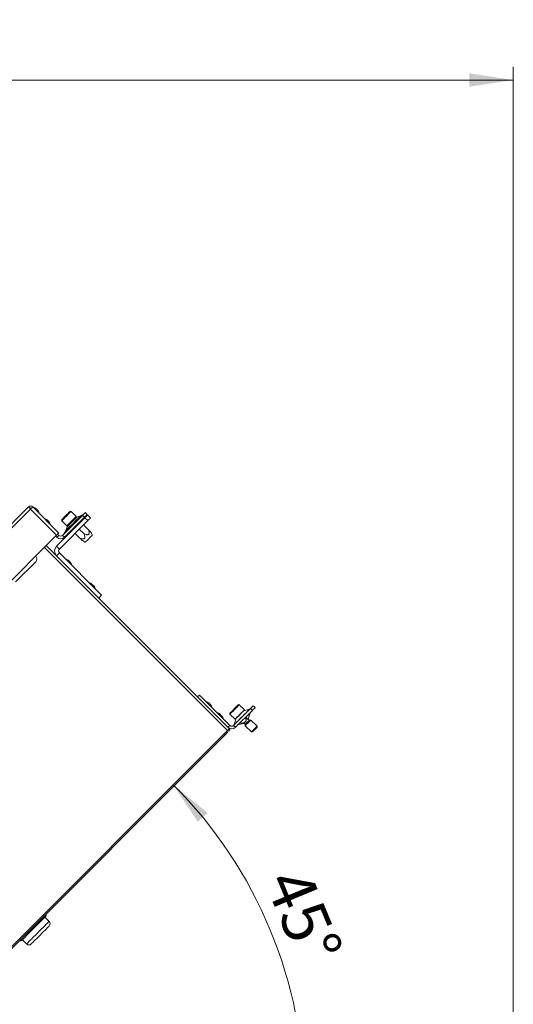
# Model space of a CAD drawing. Units: millimetres. Extents: x 5 to 589, y 0 to 415.
# Drawn here: x 417 to 454, y 191 to 265 of the extents above; entities that cross this region are included whole.
import ezdxf

# ---------------------------------------------------------------- set-up
doc = ezdxf.new("R2010")
doc.units = ezdxf.units.MM
doc.styles.add('SLDTEXTSTYLE0', font='GOTHIC.TTF', dxfattribs={"width": 0.913})
doc.dimstyles.new('SLDDIMSTYLE1', dxfattribs={"dimtxt": 3.5, "dimasz": 3.302, "dimexe": 0, "dimexo": 0.0625, "dimgap": 0.875, "dimtad": 1, "dimdec": 0, "dimlfac": 10, "dimrnd": 1e-09, "dimzin": 12, "dimdsep": 46, "dimtxsty": 'SLDTEXTSTYLE0', "dimsah": 1, "dimcen": 0.09, "dimadec": 0, "dimazin": 3, "dimtfac": 1, "dimtdec": 0, "dimtofl": 0, "dimtmove": 0, "dimatfit": 3, "dimfxl": 1, "dimfrac": 2, "dimtolj": 1, "dimtzin": 12, "dimarcsym": 0})
doc.dimstyles.new('SLDDIMSTYLE2', dxfattribs={"dimtxt": 3.5, "dimasz": 3.302, "dimexe": 0, "dimexo": 0.0625, "dimgap": 0.875, "dimtad": 1, "dimdec": 4, "dimlfac": 10, "dimzin": 12, "dimdsep": 46, "dimtxsty": 'SLDTEXTSTYLE0', "dimsah": 1, "dimcen": 0.09, "dimazin": 3, "dimtfac": 1, "dimtdec": 0, "dimtofl": 0, "dimtmove": 0, "dimatfit": 3, "dimfxl": 1, "dimfrac": 2, "dimtolj": 1, "dimtzin": 12, "dimarcsym": 0})

# ---------------------------------------------------------------- blocks, each defined once
blk = doc.blocks.new('_D_21')
at = {"color": 7, "linetype": 'Continuous', "lineweight": 0, "true_color": 0xffffff}
for p, q in [((364.359, 218.519), (364.359, 261.547)), ((454.249, 176.026), (454.249, 261.547)), ((454.249, 260.547), (364.359, 260.547))]:
    blk.add_line(p, q, dxfattribs=at)
for points in [[(364.359, 260.547), (367.661, 260.047), (367.661, 261.047)], [(454.249, 260.547), (450.947, 261.047), (450.947, 260.047)]]:
    blk.add_solid(points, dxfattribs=at)
at = {"color": 7, "linetype": 'Continuous', "lineweight": 0, "true_color": 0xffffff, "insert": (405.425, 265.018), "char_height": 3.5, "attachment_point": 1, "style": 'SLDTEXTSTYLE0'}
blk.add_mtext('899', dxfattribs=at)
blk = doc.blocks.new('_D_23')
at = {"color": 7, "linetype": 'Continuous', "lineweight": 0, "true_color": 0xffffff}
blk.add_arc((404.879, 183.786), 33.644, 0, 45, dxfattribs=at)
for points in [[(428.668, 207.575), (430.516, 204.793), (431.256, 205.465)], [(438.522, 183.786), (438.86, 187.108), (437.861, 187.059)]]:
    blk.add_solid(points, dxfattribs=at)
at = {"color": 7, "linetype": 'Continuous', "lineweight": 0, "true_color": 0xffffff, "insert": (438.745, 201.623), "char_height": 3.5, "attachment_point": 1, "rotation": 292.5, "style": 'SLDTEXTSTYLE0'}
blk.add_mtext('45°', dxfattribs=at)

msp = doc.modelspace()

# ---------------------------------------------------------------- linework, layer by layer
at = {"color": 7, "linetype": 'Continuous', "lineweight": 15}
for p, q in [((387.117596, 197.80941), (417.770675, 228.462487)), ((387.276695, 197.650307), (417.929774, 228.303384)), ((419.891995, 226.341164), (417.929774, 228.303384)), ((418.088873, 228.462487), (420.051094, 226.500266)), ((421.358033, 227.738911), (420.976195, 228.12075)), ((422.048671, 228.038221), (422.190092, 227.896803)), ((419.881388, 225.503242), (422.020387, 227.642244)), ((420.093521, 225.291115), (422.232519, 227.430111)), ((420.269088, 227.413642), (420.650926, 227.031803)), ((421.836539, 227.826088), (420.333937, 226.323491)), ((421.97796, 227.68467), (420.475358, 226.182067)), ((421.7051, 227.800792), (421.416434, 227.695822)), ((421.737544, 227.359402), (421.724258, 227.372688)), ((421.768817, 227.39067), (421.801184, 227.507895)), ((421.97796, 227.68467), (421.836539, 227.826088)), ((422.232519, 227.430111), (422.020387, 227.642244)), ((422.232519, 227.854377), (422.444651, 227.642244)), ((420.694013, 226.973402), (420.589044, 226.684737)), ((420.881945, 226.588654), (420.999164, 226.62102)), ((421.030437, 226.652294), (421.017151, 226.66558)), ((421.642085, 226.111358), (421.277925, 226.475519)), ((421.38399, 227.005845), (421.370704, 227.019131)), ((421.960282, 226.429552), (421.596122, 226.793712)), ((422.278481, 226.747751), (421.914321, 227.111911)), ((422.586525, 226.348692), (422.461224, 226.565718)), ((389.238916, 195.688086), (419.891995, 226.341164)), ((419.821285, 226.270455), (419.909673, 226.182067)), ((420.051094, 226.323491), (419.909673, 226.182067)), ((419.962706, 226.411879), (420.051094, 226.323491)), ((420.333937, 226.323491), (420.475358, 226.182067)), ((421.824119, 225.92861), (422.041147, 225.803309)), ((432.885082, 211.792445), (419.114178, 225.563347)), ((420.093521, 225.291115), (419.881388, 225.503242)), ((420.093521, 225.008267), (419.881388, 224.79614)), ((420.093521, 225.008267), (423.275501, 221.826291)), ((416.805474, 222.830379), (418.318682, 224.343592)), ((423.275501, 221.826291), (423.063369, 221.614158)), ((430.640018, 214.320349), (430.498597, 214.178931)), ((430.640018, 214.320349), (432.920438, 212.039929)), ((434.476073, 213.312721), (433.20328, 212.039929)), ((434.617494, 213.171303), (433.344702, 211.898511)), ((434.016453, 213.20666), (433.634615, 213.588494)), ((434.407006, 213.259375), (433.933492, 213.107979)), ((434.617494, 213.171303), (434.476073, 213.312721)), ((434.688205, 213.524854), (434.829626, 213.383436)), ((432.927509, 212.881386), (433.309346, 212.499553)), ((433.408025, 212.58251), (433.256629, 212.108999)), ((434.139065, 212.38175), (434.1214, 212.53348)), ((434.163607, 212.60181), (434.20732, 212.511509)), ((434.243667, 212.486356), (434.188232, 212.600314)), ((434.20732, 212.511509), (434.243667, 212.486356)), ((434.384149, 212.442982), (434.292222, 212.53491)), ((434.313696, 212.55638), (434.384806, 212.796884)), ((434.497286, 212.442982), (434.384149, 212.442982)), ((434.397711, 212.838775), (434.440717, 212.994528)), ((434.967193, 211.973077), (434.497286, 212.442982)), ((432.743661, 211.651021), (432.501179, 211.408543)), ((432.920438, 212.039929), (432.779016, 211.898511)), ((433.20328, 212.039929), (433.344702, 211.898511)), ((433.521478, 212.075287), (433.951276, 212.193966)), ((433.961109, 212.203794), (433.762032, 212.174111)), ((434.025757, 212.268442), (433.803337, 212.215417)), ((433.94518, 212.249374), (433.961108, 212.203794)), ((433.953629, 212.251246), (434.073022, 212.131858)), ((434.073022, 212.131858), (434.073022, 212.018716)), ((434.073022, 212.018716), (434.54293, 211.548811)), ((434.967193, 211.894655), (434.967193, 211.973077)), ((403.535145, 182.442504), (432.501179, 211.408543)), ((403.609392, 182.36826), (432.575426, 211.334294)), ((432.575426, 211.334294), (432.74649, 211.505359)), ((434.54293, 211.548811), (434.621348, 211.548811)), ((418.943393, 197.56791), (419.068361, 197.692877)), ((419.32631, 197.314435), (419.008112, 197.632628)), ((419.08903, 197.777092), (419.053628, 197.812497)), ((417.946535, 196.571052), (418.270006, 196.894526)), ((418.270006, 196.894526), (418.593477, 197.217995)), ((418.818425, 197.442943), (418.943393, 197.56791)), ((417.287693, 195.912212), (417.486196, 196.110713)), ((417.486196, 196.110713), (417.6847, 196.30922)), ((417.131189, 195.890057), (417.166591, 195.854658)), ((417.311056, 195.935577), (417.629253, 195.617377))]:
    msp.add_line(p, q, dxfattribs=at)
at = {"color": 8, "linetype": 'Continuous', "lineweight": 15}
for p, q in [((432.743661, 211.651021), (418.972756, 225.421929)), ((434.180387, 212.605816), (434.188232, 212.600314)), ((433.754632, 212.194067), (433.762032, 212.174111)), ((419.093731, 197.761607), (419.048235, 197.807103)), ((418.693582, 197.361457), (418.648085, 197.406953)), ((418.7042, 197.463071), (418.749697, 197.417575)), ((417.737755, 196.405631), (417.692259, 196.451127)), ((417.757576, 196.516448), (417.803073, 196.470952)), ((417.145784, 195.904654), (417.191281, 195.859158))]:
    msp.add_line(p, q, dxfattribs=at)
at = {"color": 7, "linetype": 'Continuous', "lineweight": 15, "flags": 128}
for points in [[(417.770675, 228.462487), (417.773732, 228.459429), (417.782785, 228.450375), (417.797488, 228.435671), (417.817274, 228.415888), (417.841383, 228.391778), (417.868889, 228.364271), (417.898735, 228.334427), (417.929774, 228.303384)], [(417.929774, 228.303384), (417.960812, 228.334427), (417.990659, 228.364271), (418.018165, 228.391778), (418.042274, 228.415888), (418.06206, 228.435671), (418.076762, 228.450375), (418.085816, 228.459429), (418.088873, 228.462487)], [(418.339896, 228.324598), (418.340047, 228.324449), (418.347188, 228.317308), (418.363984, 228.300512), (418.387878, 228.276616), (418.415231, 228.249263)], [(418.415231, 228.249263), (418.441881, 228.222614), (418.463769, 228.200727), (418.477565, 228.186929), (418.481317, 228.18318)], [(420.297457, 227.526861), (420.34548, 227.574885), (420.412519, 227.641928), (420.493144, 227.722549), (420.580823, 227.810228), (420.668453, 227.897858), (420.748934, 227.978342), (420.815747, 228.045153), (420.863478, 228.092885), (420.888261, 228.117668), (420.891342, 228.12075)], [(421.836539, 227.826088), (421.877924, 227.867478), (421.917718, 227.90727), (421.954393, 227.943945), (421.986539, 227.976089), (422.01292, 228.00247), (422.032523, 228.022074), (422.044595, 228.034144), (422.048671, 228.038221)], [(419.188424, 227.476072), (419.193806, 227.47069), (419.209135, 227.455359), (419.232075, 227.432424), (419.259135, 227.405363), (419.286194, 227.378302), (419.309135, 227.355361), (419.324463, 227.340036), (419.329845, 227.334648)], [(420.269088, 227.498495), (420.272342, 227.50175), (420.297457, 227.526861)], [(420.683163, 227.064043), (420.734873, 227.11575), (420.806579, 227.18746), (420.892962, 227.273839), (420.987616, 227.368492), (421.08352, 227.464395), (421.173562, 227.55444), (421.251064, 227.631944), (421.310279, 227.691155), (421.346813, 227.727693), (421.358033, 227.738911)], [(420.817096, 227.197975), (420.820884, 227.201086), (420.823399, 227.202558)], [(421.187278, 227.566439), (421.188753, 227.568954), (421.191863, 227.572739)], [(422.190092, 227.896803), (422.186016, 227.892726), (422.173945, 227.88065), (422.154342, 227.861052), (422.12796, 227.834671), (422.095814, 227.802521), (422.05914, 227.765846), (422.019345, 227.726054), (421.97796, 227.68467)], [(422.020387, 227.642244), (422.061771, 227.683627), (422.101566, 227.723419), (422.138241, 227.760094), (422.170387, 227.792245), (422.196768, 227.818626), (422.216371, 227.83823), (422.228443, 227.8503), (422.232519, 227.854377)], [(422.444651, 227.642244), (422.440575, 227.638167), (422.428503, 227.626097), (422.4089, 227.606493), (422.382519, 227.580112), (422.350373, 227.547967), (422.313698, 227.511292), (422.273903, 227.471494), (422.232519, 227.430111)], [(420.051094, 226.500266), (420.048037, 226.497209), (420.038984, 226.488155), (420.024281, 226.47345), (420.004495, 226.453668), (419.980386, 226.429557), (419.95288, 226.40205), (419.923034, 226.372206), (419.891995, 226.341164)], [(420.650926, 227.031803), (420.655284, 227.03616), (420.683163, 227.064043)], [(422.586525, 226.348692), (422.573179, 226.335346), (422.534446, 226.296609), (422.474119, 226.236283), (422.398101, 226.160264), (422.313836, 226.076001), (422.22957, 225.991738), (422.153553, 225.915718), (422.093226, 225.855392), (422.054493, 225.816661), (422.041147, 225.803309)], [(420.786485, 224.428445), (420.791868, 224.423062), (420.807196, 224.407732), (420.830136, 224.38479), (420.857196, 224.35773), (420.884256, 224.330669), (420.907196, 224.307733), (420.922524, 224.292403), (420.927907, 224.287021)], [(422.554252, 222.660672), (422.559635, 222.65529), (422.574963, 222.639966), (422.597903, 222.617024), (422.624963, 222.589963), (422.652023, 222.562903), (422.674963, 222.539967), (422.690291, 222.524637), (422.695674, 222.519254)], [(431.332983, 213.740521), (431.338366, 213.735139), (431.353694, 213.719815), (431.376634, 213.696873), (431.403694, 213.669812), (431.430754, 213.642752), (431.453693, 213.61981), (431.469022, 213.604486), (431.474404, 213.599103)], [(432.927509, 212.966239), (432.940112, 212.978846), (432.976899, 213.015634), (433.034891, 213.073623), (433.109389, 213.148123), (433.194357, 213.233089), (433.282914, 213.321644), (433.367882, 213.406616), (433.442381, 213.481116), (433.500372, 213.539105), (433.53716, 213.575893), (433.549763, 213.588494)], [(433.309346, 212.499553), (433.312639, 212.502843), (433.338616, 212.528819), (433.388645, 212.578851), (433.459013, 212.649214), (433.544502, 212.734705), (433.638773, 212.828976), (433.734832, 212.925034), (433.825557, 213.015759), (433.904219, 213.094425), (433.964983, 213.155186), (434.003342, 213.193547), (434.016453, 213.20666), (434.016453, 213.20666)], [(434.476073, 213.312721), (434.517458, 213.35411), (434.557252, 213.393902), (434.593927, 213.430577), (434.626072, 213.462722), (434.652454, 213.489103), (434.672057, 213.508707), (434.684129, 213.520777), (434.688205, 213.524854)], [(434.829626, 213.383436), (434.82555, 213.379359), (434.813478, 213.367289), (434.793875, 213.347685), (434.767494, 213.321304), (434.735348, 213.289159), (434.698674, 213.252484), (434.658879, 213.212686), (434.617494, 213.171303)], [(432.181511, 212.891996), (432.186894, 212.886613), (432.202222, 212.871283), (432.225162, 212.848341), (432.252222, 212.821287), (432.279282, 212.794226), (432.302222, 212.771284), (432.31755, 212.755954), (432.322932, 212.750572)], [(434.025757, 212.268442), (434.038262, 212.280947), (434.051427, 212.294113), (434.06516, 212.307846), (434.079372, 212.322062), (434.093967, 212.336653), (434.108847, 212.351536), (434.123914, 212.366599), (434.139065, 212.38175)], [(434.073022, 212.018716), (434.085815, 212.031513), (434.122651, 212.068349), (434.179088, 212.124782), (434.248317, 212.194013), (434.32199, 212.267685), (434.391219, 212.336915), (434.447656, 212.393355), (434.484493, 212.430191), (434.497286, 212.442982), (434.497286, 212.442982)], [(434.073022, 212.131858), (434.084864, 212.143695), (434.118585, 212.177419), (434.169054, 212.227887), (434.228585, 212.28742), (434.288117, 212.346953), (434.338585, 212.39742), (434.372307, 212.431138), (434.384149, 212.442982), (434.384149, 212.442982)], [(434.243667, 212.486356), (434.255676, 212.498361), (434.26689, 212.509578), (434.277232, 212.51992), (434.286636, 212.529325), (434.295036, 212.537723), (434.302378, 212.545067), (434.308612, 212.551301), (434.313696, 212.556386)], [(432.885082, 211.792445), (432.882365, 211.789727), (432.874317, 211.78168), (432.861249, 211.768609), (432.843661, 211.75102), (432.822231, 211.729592), (432.79778, 211.705142), (432.771251, 211.678612), (432.743661, 211.651021)], [(434.54293, 211.548811), (434.555722, 211.561602), (434.592559, 211.598438), (434.648995, 211.654877), (434.718225, 211.724108), (434.791898, 211.797779), (434.861128, 211.86701), (434.917564, 211.923444), (434.954401, 211.96028), (434.967193, 211.973077)], [(434.621348, 211.548811), (434.634511, 211.561972), (434.671995, 211.599457), (434.728096, 211.655557), (434.794271, 211.721736), (434.860445, 211.787909), (434.916546, 211.844009), (434.95403, 211.881494), (434.967193, 211.894655)], [(432.501179, 211.408543), (432.529592, 211.38013), (432.55368, 211.356044), (432.569775, 211.339944), (432.575426, 211.334294)], [(432.74649, 211.505359), (432.740838, 211.51101), (432.724743, 211.527103), (432.700656, 211.551189), (432.672243, 211.579603)], [(419.32631, 196.960878), (419.32631, 196.960878), (419.31335, 196.94792), (419.275074, 196.909642), (419.212951, 196.847522), (419.12937, 196.763938), (419.027542, 196.66211), (418.911381, 196.545952), (418.78535, 196.419918), (418.654292, 196.28886), (418.523245, 196.157813), (418.397245, 196.031815), (418.281132, 195.915699), (418.17937, 195.813942), (418.09587, 195.730441), (418.033839, 195.668411), (417.995663, 195.630234), (417.982807, 195.617377)], [(418.818425, 197.442943), (418.793413, 197.417932), (418.767431, 197.391951), (418.740517, 197.365033), (418.712714, 197.337234), (418.684064, 197.308582), (418.654611, 197.279131), (418.6244, 197.248918), (418.593477, 197.217995)], [(417.946535, 196.571052), (417.912121, 196.536642), (417.878085, 196.502602), (417.844481, 196.469003), (417.811359, 196.43588), (417.778771, 196.403289), (417.746765, 196.371287), (417.715393, 196.339911), (417.6847, 196.30922)], [(417.287693, 195.912212), (417.278291, 195.902812), (417.270238, 195.89476), (417.263548, 195.888066), (417.258229, 195.882749), (417.25429, 195.878809), (417.251738, 195.876258), (417.250576, 195.875096), (417.250806, 195.875323)]]:
    msp.add_lwpolyline(points, dxfattribs=at)
at = {"color": 8, "linetype": 'Continuous', "lineweight": 15, "flags": 128}
for points in [[(418.577181, 228.000402), (418.575933, 228.001654), (418.555522, 228.022062), (418.51239, 228.065198), (418.451741, 228.125846), (418.380888, 228.196698), (418.308379, 228.269207), (418.242959, 228.334629), (418.192518, 228.385067), (418.16314, 228.414446), (418.157121, 228.420466)], [(420.976195, 228.12075), (420.964975, 228.109526), (420.928441, 228.072995), (420.869227, 228.013777), (420.791725, 227.936279), (420.701683, 227.846235), (420.605778, 227.750331), (420.511124, 227.655679), (420.424741, 227.569294), (420.353036, 227.497589), (420.301326, 227.445882)], [(419.425709, 227.151876), (419.413043, 227.164542), (419.376572, 227.201014), (419.320695, 227.256894), (419.252151, 227.325433), (419.179208, 227.398377), (419.110664, 227.466923), (419.054787, 227.522796), (419.018316, 227.559268), (419.005649, 227.571934)], [(420.301326, 227.445882), (420.273446, 227.417999), (420.269088, 227.413642)], [(420.589044, 226.684737), (420.592315, 226.688009), (420.618255, 226.713949), (420.668922, 226.764613), (420.741946, 226.837641), (420.833914, 226.929605), (420.940524, 227.03622), (421.056793, 227.152484), (421.177283, 227.272975), (421.29636, 227.392053), (421.408457, 227.504152), (421.508332, 227.604025), (421.591314, 227.687007), (421.653525, 227.749216), (421.692054, 227.787745), (421.7051, 227.800792), (421.7051, 227.800792)], [(421.416434, 227.695822), (421.41307, 227.692461), (421.38653, 227.665919), (421.335419, 227.614808), (421.263527, 227.542919), (421.176186, 227.455574), (421.079874, 227.359265), (420.981733, 227.26112), (420.889043, 227.168435), (420.808678, 227.08807), (420.746598, 227.025985), (420.707408, 226.986795), (420.694013, 226.973402), (420.694013, 226.973402)], [(421.023771, 224.104249), (421.011104, 224.116915), (420.974633, 224.153381), (420.918756, 224.209261), (420.850212, 224.277806), (420.777269, 224.35075), (420.708726, 224.41929), (420.652848, 224.475169), (420.616377, 224.511641), (420.603711, 224.524307), (420.603711, 224.524307)], [(422.791538, 222.336477), (422.778871, 222.349143), (422.7424, 222.385615), (422.686523, 222.441494), (422.617979, 222.510039), (422.545036, 222.582984), (422.476493, 222.651523), (422.420615, 222.707402), (422.384144, 222.743874), (422.371478, 222.75654), (422.371478, 222.75654)], [(431.570269, 213.416326), (431.557602, 213.428992), (431.521131, 213.465464), (431.465254, 213.521343), (431.39671, 213.589888), (431.323767, 213.662827), (431.255223, 213.731372), (431.199346, 213.787251), (431.162875, 213.823723), (431.150209, 213.836389), (431.150209, 213.836389)], [(433.634615, 213.588494), (433.621504, 213.575387), (433.583145, 213.537025), (433.522381, 213.476258), (433.443719, 213.397598), (433.352994, 213.306874), (433.256935, 213.210815), (433.162664, 213.116544), (433.077175, 213.031053), (433.006807, 212.960684), (432.956779, 212.910658), (432.930801, 212.884682), (432.927509, 212.881386)], [(433.256629, 212.108999), (433.269199, 212.12157), (433.306357, 212.158727), (433.366481, 212.218851), (433.446942, 212.299311), (433.544223, 212.396592), (433.654075, 212.506443), (433.771694, 212.624061), (433.891941, 212.744307), (434.009561, 212.861931), (434.119412, 212.971782), (434.216694, 213.069063), (434.297155, 213.149523), (434.357278, 213.209647), (434.394437, 213.246804), (434.407006, 213.259375), (434.407006, 213.259375)], [(432.418797, 212.5678), (432.40613, 212.580466), (432.369659, 212.616938), (432.313782, 212.672811), (432.245238, 212.741357), (432.172295, 212.814301), (432.103752, 212.882846), (432.047874, 212.93872), (432.011403, 212.975192), (431.998737, 212.987858), (431.998737, 212.987858)], [(433.933492, 213.107979), (433.920633, 213.095122), (433.883314, 213.057804), (433.825189, 212.999677), (433.751948, 212.926435), (433.670759, 212.845248), (433.589569, 212.764054), (433.516328, 212.690812), (433.458203, 212.632692), (433.420884, 212.595373), (433.408025, 212.58251), (433.408025, 212.58251)], [(417.629253, 195.617377), (417.636469, 195.62459), (417.668425, 195.65655), (417.724973, 195.713097), (417.804395, 195.79252), (417.904277, 195.892399), (418.021585, 196.009707), (418.152754, 196.140879), (418.293799, 196.281922), (418.440434, 196.428555), (418.588204, 196.576327), (418.732619, 196.720743), (418.86929, 196.85741), (418.994066, 196.982187), (419.103155, 197.091275), (419.193242, 197.181368), (419.261591, 197.249716), (419.306124, 197.294247), (419.325488, 197.313612), (419.32631, 197.314435)]]:
    msp.add_lwpolyline(points, dxfattribs=at)
at = {"color": 7, "linetype": 'Continuous', "lineweight": 15}
for centre, radius, start, end in [((417.929774, 228.303387), 0.225, 45, 135), ((417.929774, 228.303387), 0.1, 45, 135), ((418.154752, 228.41075), 0.01, 76.29352081, 225), ((418.055838, 228.005187), 0.42745, 48.35293213, 76.29352081), ((418.161904, 227.899121), 0.42745, 13.70647919, 41.64706787), ((418.567466, 227.998035), 0.01, 225, 13.70647919), ((420.933769, 228.078322), 0.06, 45, 135), ((421.431706, 228.552628), 0.8, 289.98310652, 315), ((419.00328, 227.562221), 0.01, 76.29352081, 225), ((418.904366, 227.156659), 0.42745, 48.35293213, 76.29352081), ((419.010432, 227.050593), 0.42745, 13.70647919, 41.64706787), ((420.311515, 227.456068), 0.06, 135, 225), ((421.445848, 226.700008), 0.8, 140.19808742, 160.01689348), ((421.689829, 226.943989), 0.8, 109.98310652, 129.80191258), ((419.415994, 227.149507), 0.01, 225, 13.70647919), ((419.837209, 226.958131), 0.8, 315, 340.01689348), ((420.192516, 226.46491), 0.4, 225, 315), ((420.192516, 226.46491), 0.2, 225, 315), ((420.234942, 225.149691), 0.5, 135, 225), ((420.234942, 225.149691), 0.2, 135, 225), ((418.106551, 224.555721), 0.3, 315, 45), ((420.601341, 224.514591), 0.01, 76.29352081, 225), ((420.502427, 224.109029), 0.42745, 48.35293213, 76.29352081), ((420.608493, 224.002963), 0.42745, 13.70647919, 41.64706787), ((421.014056, 224.101877), 0.01, 225, 13.70647919), ((422.369108, 222.746824), 0.01, 76.29352081, 225), ((422.270194, 222.341262), 0.42745, 48.35293213, 76.29352081), ((422.37626, 222.235196), 0.42745, 13.70647919, 41.64706787), ((422.781823, 222.33411), 0.01, 225, 13.70647919), ((431.147839, 213.826672), 0.01, 76.29352081, 225), ((431.048925, 213.42111), 0.42745, 48.35293213, 76.29352081), ((431.154991, 213.315044), 0.42745, 13.70647919, 41.64706787), ((431.560553, 213.413958), 0.01, 225, 13.70647919), ((433.592189, 213.546069), 0.06, 45, 135), ((434.376552, 213.354624), 0.1, 287.73052801, 315), ((431.996367, 212.978144), 0.01, 76.29352081, 225), ((431.897453, 212.572582), 0.42745, 48.35293213, 76.29352081), ((432.003519, 212.466516), 0.42745, 13.70647919, 41.64706787), ((432.409081, 212.56543), 0.01, 225, 13.70647919), ((432.969935, 212.923815), 0.06, 135, 225), ((433.503275, 212.552058), 0.1, 135, 162.26947199), ((433.963946, 213.012729), 0.1, 107.73052801, 135), ((432.810836, 211.718198), 0.105, 225, 45), ((433.061859, 212.181353), 0.4, 225, 315), ((432.810836, 211.718198), 0.005, 225, 45), ((433.061859, 212.181353), 0.2, 225, 315), ((433.16138, 212.139452), 0.1, 315, 342.26947199), ((429.781719, 216.374619), 5.904495, 314.92386338, 315.05876637), ((419.149533, 197.137656), 0.25, 315, 45), ((417.80603, 195.794153), 0.25, 225, 315)]:
    msp.add_arc(centre, radius, start, end, dxfattribs=at)
for points, knots in [([(421.960282, 226.429552), (422.014675, 226.410916), (422.094884, 226.383435), (422.197472, 226.369882), (422.257074, 226.375835), (422.297883, 226.396514), (422.32396, 226.429229), (422.338843, 226.485908), (422.330419, 226.595947), (422.299437, 226.6865), (422.278481, 226.747751)], [0, 0, 0, 0, 0.23221781, 0.342440424, 0.428504383, 0.485907904, 0.543575209, 0.613564881, 0.738613125, 1, 1, 1, 1]), ([(422.278481, 226.747751), (422.318137, 226.708096), (422.378363, 226.647873), (422.436969, 226.589262), (422.460052, 226.566186), (422.460571, 226.565662), (422.460775, 226.565456)], [0, 0, 0, 0, 0.5030581477, 0.7639772895, 0.9071072067, 1, 1, 1, 1]), ([(421.642085, 226.111358), (421.696477, 226.09272), (421.776687, 226.065236), (421.879273, 226.051682), (421.938878, 226.057638), (421.979684, 226.078311), (422.005762, 226.111038), (422.020646, 226.167705), (422.01222, 226.27775), (421.981239, 226.368302), (421.960282, 226.429552)], [0, 0, 0, 0, 0.232217204, 0.342439617, 0.42850342, 0.485910607, 0.54357918, 0.613565587, 0.738613602, 1, 1, 1, 1]), ([(421.824379, 225.929063), (421.824174, 225.929267), (421.823656, 225.929785), (421.800573, 225.952865), (421.741966, 226.011474), (421.681741, 226.0717), (421.642085, 226.111358)], [0, 0, 0, 0, 0.09289106, 0.236019822, 0.496936618, 1, 1, 1, 1]), ([(434.188232, 212.600314), (434.186878, 212.602217), (434.183956, 212.606321), (434.175962, 212.607365), (434.165579, 212.603809), (434.153984, 212.595697), (434.142517, 212.584095), (434.132425, 212.570268), (434.124993, 212.555803), (434.121104, 212.542938), (434.12131, 212.536379), (434.1214, 212.53348)], [0, 0, 0, 0, 0.099757764, 0.215265806, 0.33083647, 0.446446014, 0.561936363, 0.677333779, 0.792833963, 0.908427516, 1, 1, 1, 1]), ([(434.397682, 212.838781), (434.397681, 212.838778), (434.397678, 212.838773), (434.395671, 212.832646), (434.392253, 212.821894), (434.388348, 212.809161), (434.38581, 212.800366), (434.384806, 212.796884)], [0, 0, 0, 0, 0.155342962, 0.386208017, 0.617253439, 0.848467922, 1, 1, 1, 1]), ([(433.803337, 212.215417), (433.798923, 212.214257), (433.789399, 212.211755), (433.774145, 212.205556), (433.759807, 212.198027), (433.748518, 212.190237), (433.74159, 212.183164), (433.739765, 212.177606), (433.743333, 212.174141), (433.751137, 212.172974), (433.758693, 212.173763), (433.762032, 212.174111)], [0, 0, 0, 0, 0.099771669, 0.215256616, 0.330862108, 0.446444879, 0.561919195, 0.677353493, 0.792835935, 0.908437196, 1, 1, 1, 1]), ([(419.068361, 197.692877), (419.071398, 197.696179), (419.084165, 197.710057), (419.09537, 197.731384), (419.094014, 197.756394), (419.093731, 197.761607)], [0, 0, 0, 0, 0.19818474, 0.832882834, 1, 1, 1, 1]), ([(419.088823, 197.776889), (419.088935, 197.776908), (419.090002, 197.777084), (419.092418, 197.770309), (419.093427, 197.76362), (419.093731, 197.761607)], [0, 0, 0, 0, 0.075334529, 0.721655344, 1, 1, 1, 1]), ([(418.593477, 197.217995), (418.615116, 197.241214), (418.648105, 197.276612), (418.679707, 197.326606), (418.689725, 197.35177), (418.693582, 197.361457)], [0, 0, 0, 0, 0.5397359571, 0.822823007, 1, 1, 1, 1]), ([(418.749697, 197.417575), (418.744188, 197.417745), (418.734424, 197.418047), (418.718852, 197.410623), (418.706369, 197.395164), (418.699021, 197.377159), (418.694841, 197.365091), (418.693582, 197.361457)], [0, 0, 0, 0, 0.254016457, 0.450233137, 0.64781714, 0.893941673, 1, 1, 1, 1]), ([(418.749697, 197.417575), (418.752184, 197.417355), (418.772431, 197.415565), (418.796407, 197.423748), (418.812162, 197.437483), (418.818425, 197.442943)], [0, 0, 0, 0, 0.077811452, 0.63339817, 1, 1, 1, 1]), ([(417.6847, 196.30922), (417.697674, 196.323775), (417.717452, 196.345963), (417.733293, 196.380191), (417.736515, 196.39856), (417.737755, 196.405631)], [0, 0, 0, 0, 0.5397498696, 0.8228249977, 1, 1, 1, 1]), ([(417.803073, 196.470952), (417.794258, 196.467818), (417.778633, 196.462262), (417.758316, 196.450078), (417.744562, 196.433358), (417.739412, 196.417549), (417.738139, 196.408389), (417.737755, 196.405631)], [0, 0, 0, 0, 0.254007565, 0.45025906, 0.647812592, 0.893948556, 1, 1, 1, 1]), ([(417.803073, 196.470952), (417.810792, 196.473961), (417.853116, 196.490462), (417.900777, 196.526914), (417.936969, 196.561825), (417.946535, 196.571052)], [0, 0, 0, 0, 0.140985145, 0.772958574, 1, 1, 1, 1]), ([(417.191281, 195.859158), (417.185135, 195.858694), (417.174241, 195.857873), (417.16542, 195.857183), (417.165639, 195.854435), (417.173165, 195.851305), (417.180016, 195.850267), (417.182079, 195.849955)], [0, 0, 0, 0, 0.254019827, 0.450247205, 0.647832095, 0.893972501, 1, 1, 1, 1]), ([(417.191281, 195.859158), (417.196928, 195.860094), (417.227889, 195.86523), (417.2593, 195.885442), (417.281758, 195.906616), (417.287693, 195.912212)], [0, 0, 0, 0, 0.140984707, 0.772964288, 1, 1, 1, 1])]:
    msp.add_open_spline(points, degree=3, knots=knots, dxfattribs=at)

# ---------------------------------------------------------------- dimensions: what is measured, and where the dimension line sits
at = {"color": 7, "linetype": 'Continuous', "lineweight": 0, "true_color": 0xffffff}
dim = msp.add_linear_dim(base=(364.359009, 260.5473), p1=(454.248903, 176.025865), p2=(364.359009, 218.519162), angle=0, dimstyle='SLDDIMSTYLE1', dxfattribs=at)
dim.commit()
dim.dimension.update_dxf_attribs({"geometry": '_D_21', "text_midpoint": (409.303956, 260.5473), "dimtype": 160})
dim = msp.add_angular_dim_2l(base=(435.961091, 196.660695), line1=((403.151242, 182.058604), (432.885082, 211.792444)), line2=((444.556407, 183.785865), (404.220549, 183.785865)), dimstyle='SLDDIMSTYLE2', dxfattribs=at)
dim.commit()
dim.dimension.update_dxf_attribs({"geometry": '_D_23', "text_midpoint": (435.961091, 196.660695), "dimtype": 162})

doc.saveas('drawing.dxf')
